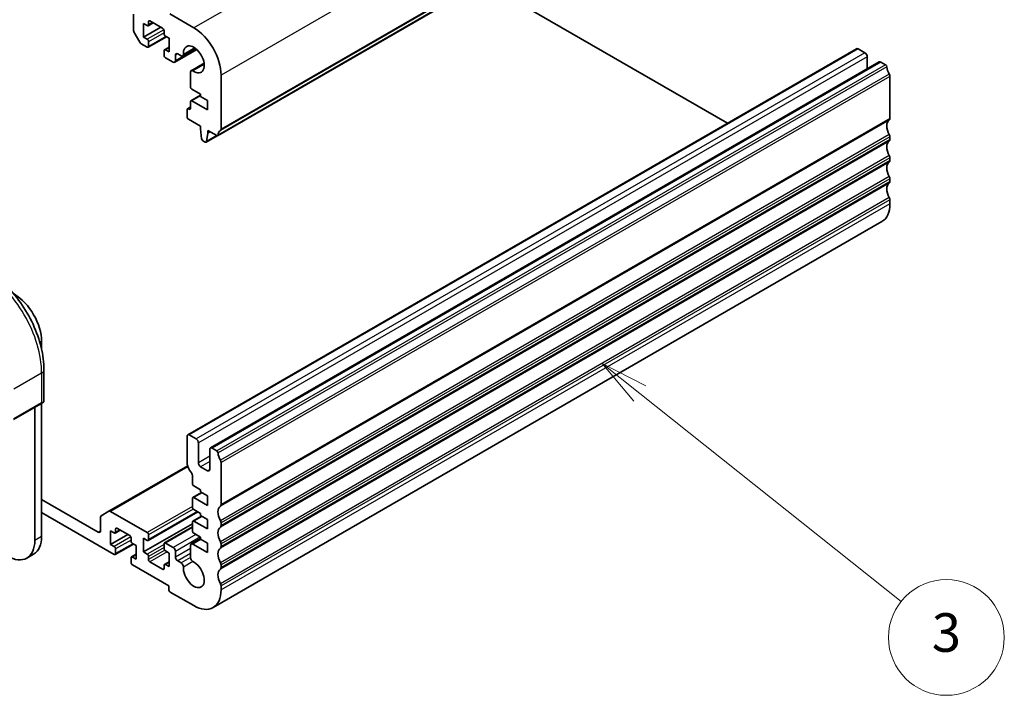
# Model space of a CAD drawing. Units: millimetres. Extents: x 0 to 6296, y 0 to 1124.
# Drawn here: x 859 to 1012, y 320 to 425 of the extents above; entities that cross this region are included whole.
import ezdxf

# ---------------------------------------------------------------- set-up
doc = ezdxf.new("R2010")
doc.units = ezdxf.units.MM
for name, color, linetype, lineweight in [('Symbol (TK)', 100, 'Continuous', 18), ('Visible (ISO)', 7, 'Continuous', 35), ('Visible Narrow (ISO)', 7, 'Continuous', 25)]:
    doc.layers.add(name, color=color, linetype=linetype, lineweight=lineweight)
doc.styles.add('Note Text (TK2)', font='MS PGothic.ttf')

# ---------------------------------------------------------------- blocks, each defined once
blk = doc.blocks.new('バルーン3')
at = {"layer": 'Symbol (TK)', "color": 100}
for p, q in [((333.023, 130.16), (331.067, 131.717)), ((333.334, 130.551), (331.067, 131.717)), ((331.067, 131.717), (332.712, 129.769)), ((333.023, 130.16), (346.563, 119.385))]:
    blk.add_line(p, q, dxfattribs=at)
at = {"layer": 'Symbol (TK)'}
blk.add_circle((348.905, 117.521), 3, dxfattribs=at)
at = {"layer": 'Symbol (TK)', "color": 7, "insert": (348.905, 117.515), "char_height": 2, "attachment_point": 5, "style": 'Note Text (TK2)'}
blk.add_mtext('3', dxfattribs=at)

msp = doc.modelspace()

# ---------------------------------------------------------------- linework, layer by layer
at = {"layer": 'Visible (ISO)'}
for p, q in [((993.8992, 466.5637), (889.9545, 406.5512)), ((969.1937, 408.4958), (931.2581, 430.3979)), ((876.8859, 425.4556), (876.8859, 422.9302)), ((886.2551, 423.3123), (882.5074, 425.476)), ((878.4416, 423.9859), (879.0072, 423.6593)), ((878.4416, 421.863), (878.4416, 423.9859)), ((879.9436, 424.0984), (879.1572, 423.6444)), ((879.2194, 423.7818), (879.2194, 424.2717)), ((879.4315, 424.3941), (881.4114, 423.251)), ((876.9895, 422.5818), (877.843, 421.1034)), ((881.1286, 423.4143), (878.4416, 421.863)), ((881.6235, 422.8836), (881.6235, 422.3937)), ((878.093, 420.8395), (879.0072, 420.3116)), ((879.0072, 421.5364), (878.4416, 421.863)), ((881.9942, 421.9347), (879.1572, 420.2968)), ((879.2194, 420.4341), (879.2194, 421.169)), ((881.8357, 422.0263), (882.4014, 421.6997)), ((882.4014, 421.6997), (882.4014, 419.5768)), ((881.6235, 419.7809), (881.6235, 419.0461)), ((882.4014, 420.3315), (881.6857, 419.9183)), ((882.4014, 419.5768), (881.8357, 419.9034)), ((886.722, 419.9426), (883.2878, 417.9599)), ((886.5449, 420.0939), (884.5319, 418.9316)), ((989.2427, 420.071), (885.298, 360.0586)), ((990.5533, 419.4339), (989.4927, 420.0463)), ((881.8357, 418.6787), (883.0378, 417.9846)), ((883.3913, 418.1887), (883.3913, 419.0623)), ((883.7449, 419.2665), (884.2819, 418.9564)), ((887.8554, 417.824), (885.8424, 416.6618)), ((992.7782, 418.0298), (888.8335, 358.0173)), ((990.9069, 416.9494), (990.9069, 418.8215)), ((993.7492, 417.5888), (993.0282, 418.005)), ((885.7388, 416.4329), (885.7372, 414.1399)), ((890.4977, 407.5824), (890.4977, 415.9638)), ((994.4424, 409.2154), (994.4424, 415.772)), ((885.9493, 413.7725), (887.3157, 412.9836)), ((885.7388, 411.8528), (885.7388, 410.7913)), ((887.3157, 412.8647), (885.801, 411.9901)), ((888.3764, 410.5749), (885.951, 411.9752)), ((887.3157, 412.9836), (887.3157, 412.657)), ((887.3157, 412.657), (888.3764, 412.0446)), ((888.3764, 412.0446), (888.3764, 410.5749)), ((885.1944, 410.6157), (885.1944, 409.4727)), ((885.7388, 411.0315), (885.2566, 410.7531)), ((885.5267, 410.6689), (885.4066, 410.7382)), ((885.4066, 409.1052), (887.2804, 408.0234)), ((887.2804, 408.0234), (887.2804, 407.6151)), ((887.2804, 407.6151), (887.4654, 406.0839)), ((888.4118, 407.3702), (889.8045, 406.5661)), ((888.4118, 406.9619), (888.4118, 407.3702)), ((888.7653, 407.1661), (888.4118, 406.9619)), ((887.6752, 405.7542), (888.0169, 405.5569)), ((889.891, 406.5374), (888.1669, 405.542)), ((888.2267, 405.6444), (888.4118, 406.9619)), ((994.4424, 405.9494), (994.4424, 406.3823)), ((994.4424, 402.6834), (994.4424, 403.1163)), ((994.4424, 399.4174), (994.4424, 399.8503)), ((994.4424, 395.9596), (994.4424, 396.5843)), ((993.1998, 393.213), (889.2551, 333.2005)), ((862.6024, 373.3258), (862.6024, 374.547)), ((862.9685, 370.1583), (862.9685, 365.28)), ((858.2476, 362.4389), (862.5609, 364.9293)), ((861.5417, 343.6426), (861.5417, 364.3408)), ((862.8685, 365.1068), (862.5609, 364.9293)), ((862.6024, 344.255), (862.6024, 364.9532)), ((885.1944, 359.8297), (885.1944, 355.9105)), ((886.6086, 359.4214), (885.548, 360.0338)), ((886.9622, 355.7064), (886.9622, 358.809)), ((888.73, 357.7884), (888.73, 354.6857)), ((889.8045, 357.5763), (889.0835, 357.9925)), ((885.2985, 355.2357), (873.0701, 348.1756)), ((888.3764, 354.4816), (887.3157, 355.094)), ((890.4977, 349.2029), (890.4977, 355.7595)), ((886.043, 353.677), (886.043, 352.4812)), ((886.2551, 352.1138), (887.3157, 351.5014)), ((887.44, 351.1031), (886.1051, 350.3323)), ((887.3157, 351.5014), (887.3157, 351.1748)), ((887.3157, 351.1748), (888.3764, 350.5624)), ((888.3764, 350.5624), (888.3764, 349.0927)), ((871.4058, 344.9286), (862.6024, 350.0113)), ((886.043, 350.195), (886.043, 348.807)), ((888.3764, 349.0927), (886.2551, 350.3175)), ((862.6024, 347.97), (873.8807, 341.4585)), ((873.0701, 348.1756), (871.8629, 347.4787)), ((879.0072, 344.8674), (873.3201, 348.1509)), ((886.8733, 348.0826), (879.1572, 343.6278)), ((887.44, 347.4288), (886.1051, 346.6581)), ((886.2551, 348.4395), (887.3157, 347.8272)), ((887.3157, 347.8272), (887.3157, 347.5006)), ((887.3157, 347.5006), (888.3764, 346.8882)), ((871.7594, 347.2498), (871.7594, 345.1327)), ((886.043, 346.235), (878.4416, 341.8463)), ((886.043, 346.5208), (886.043, 345.1327)), ((888.3764, 345.4185), (886.2551, 346.6432)), ((888.3764, 346.8882), (888.3764, 345.4185)), ((890.4977, 345.9369), (890.4977, 346.3698)), ((873.315, 345.1327), (873.8807, 344.8061)), ((873.315, 343.0098), (873.315, 345.1327)), ((876.002, 344.5612), (873.315, 343.0098)), ((874.8171, 345.2453), (874.0307, 344.7913)), ((874.0928, 344.9286), (874.0928, 345.4185)), ((874.305, 345.541), (876.2849, 344.3979)), ((879.2194, 343.7651), (879.2194, 344.4999)), ((886.043, 345.7649), (881.6857, 343.2492)), ((886.2551, 344.7653), (887.3157, 344.1529)), ((873.8807, 342.6832), (873.315, 343.0098)), ((876.8677, 343.0816), (874.0307, 341.4436)), ((876.497, 344.0305), (876.497, 343.5406)), ((876.7091, 343.1731), (877.2748, 342.8465)), ((877.2748, 342.8465), (877.2748, 340.7236)), ((878.4416, 343.9692), (879.0072, 343.6426)), ((878.4416, 341.8463), (878.4416, 343.9692)), ((881.6235, 343.1119), (881.6235, 342.377)), ((883.0377, 342.5403), (881.8357, 343.2344)), ((885.7375, 342.8593), (885.7388, 340.9728)), ((887.3157, 343.9399), (885.841, 343.0885)), ((888.3764, 341.7443), (886.091, 343.0637)), ((887.3157, 344.1529), (887.3157, 343.8263)), ((887.3157, 343.8263), (888.3764, 343.214)), ((888.3764, 343.214), (888.3764, 341.7443)), ((890.4977, 342.6709), (890.4977, 343.1038)), ((861.3597, 341.5083), (860.2991, 340.896)), ((874.0928, 341.581), (874.0928, 342.3158)), ((877.2748, 341.4783), (876.5591, 341.0651)), ((879.0072, 341.5197), (878.4416, 341.8463)), ((881.8357, 342.0096), (882.4014, 341.683)), ((882.4014, 341.683), (882.4014, 339.5601)), ((883.3913, 341.0544), (883.3913, 341.928)), ((876.497, 340.9278), (876.497, 340.1929)), ((877.2748, 340.7236), (876.7091, 341.0502)), ((876.7091, 339.8255), (882.366, 336.5595)), ((879.2194, 340.6624), (879.2194, 341.1523)), ((881.4114, 339.1519), (879.4315, 340.295)), ((881.6235, 339.7643), (881.6235, 339.2744)), ((882.4014, 340.3148), (881.6857, 339.9016)), ((882.4014, 339.5601), (881.8357, 339.8867)), ((884.2819, 340.132), (883.7449, 340.442)), ((890.4977, 339.4049), (890.4977, 339.8378)), ((882.366, 336.5595), (882.366, 335.988)), ((882.5781, 335.6205), (886.2551, 333.4976)), ((890.4977, 335.9471), (890.4977, 336.5718))]:
    msp.add_line(p, q, dxfattribs=at)
msp.add_arc((862.7685, 365.28), 0.2, 300, 0, dxfattribs=at)
for centre, major_axis, start_param, end_param in [((879.4315, 424.1492), (-0.15, 0.2598), 5.49778714, 7.06858347), ((877.2395, 422.7261), (0.25, -0.433), 3.92699083, 4.712389), ((879.0072, 423.9042), (0.15, -0.2598), 5.49778714, 7.06858347), ((881.4114, 423.0061), (0.15, -0.2598), 0.78539816, 2.35619449), ((881.8357, 422.2712), (0.15, -0.2598), 3.92699082, 5.49778714), ((886.2551, 418.4133), (-3, 5.1962), 3.92699082, 5.49778714), ((878.093, 421.2477), (0.25, -0.433), 4.712389, 5.49778716), ((879.0072, 421.2914), (-0.15, 0.2598), 3.92699082, 5.49778714), ((879.0072, 420.5566), (0.15, -0.2598), 5.49778716, 7.06858347), ((881.8357, 419.6584), (-0.15, 0.2598), 5.49778714, 7.06858347), ((883.7449, 418.8582), (-0.25, 0.433), 5.49778714, 7.0685507), ((886.2551, 418.4133), (-1.15, 1.9919), 2.27392945, 7.15084851), ((989.4927, 419.638), (-0.25, 0.433), 5.49778714, 6.28318531), ((990.5533, 419.0257), (-0.25, 0.433), 3.92699082, 5.49778714), ((881.8357, 418.9236), (0.15, -0.2598), 3.92699082, 5.49778714), ((883.0378, 418.3929), (0.25, -0.433), 5.49778714, 7.06856925), ((884.2819, 419.3647), (0.25, -0.433), 5.49778714, 7.15084851), ((993.0282, 417.5968), (-0.25, 0.433), 5.49778714, 6.28318531), ((886.0924, 416.2288), (-0.25, 0.433), 5.41552211, 7.06858347), ((993.7492, 417.3438), (-0.15, 0.2598), 4.05779831, 5.49778714), ((995.3617, 416.6578), (-1, 1.7321), 0.91620566, 1.55239217), ((994.0889, 415.9761), (-0.25, 0.433), 3.92699082, 4.69398482), ((885.9493, 414.0175), (0.15, -0.2598), 3.92699082, 5.49778714), ((885.951, 411.7303), (-0.15, 0.2598), 5.49778714, 7.06858347), ((885.4066, 410.4933), (-0.15, 0.2598), 5.49778714, 7.06858347), ((885.5267, 410.9138), (0.15, -0.2598), 5.49778714, 7.06858347), ((885.4066, 409.3502), (0.15, -0.2598), 3.92699082, 5.49778714), ((995.3617, 407.2681), (-1, 1.7321), 0.01840416, 1.55239217), ((994.0889, 409.4195), (0.25, -0.433), 0.01840416, 0.78539816), ((891.417, 405.6351), (-1, 1.7321), 0.01840416, 0.65459067), ((890.1442, 407.7865), (0.25, -0.433), 0.01840416, 0.78539816), ((887.6752, 405.9991), (0.15, -0.2598), 4.07588076, 5.49778714), ((888.0169, 405.8018), (0.15, -0.2598), 5.49778714, 6.91969352), ((889.8045, 406.811), (0.15, -0.2598), 5.49778714, 6.93777597), ((995.3617, 404.0021), (-1, 1.7321), 0.01840416, 1.55239217), ((994.0889, 406.5864), (-0.25, 0.433), 3.92699082, 4.69398482), ((994.0889, 406.1535), (0.25, -0.433), 0.01840416, 0.78539816), ((994.0889, 403.3204), (-0.25, 0.433), 3.92699082, 4.69398482), ((994.0889, 402.8876), (0.25, -0.433), 0.01840416, 0.78539816), ((995.3617, 400.7361), (-1, 1.7321), 0.01840416, 1.55239217), ((994.0889, 400.0544), (-0.25, 0.433), 3.92699082, 4.69398482), ((994.0889, 399.6216), (0.25, -0.433), 0.01840416, 0.78539816), ((995.3617, 397.4702), (-1, 1.7321), 0.01840416, 1.55239217), ((994.0889, 396.7884), (-0.25, 0.433), 3.92699082, 4.69398482), ((990.1998, 398.4091), (3, -5.1962), 0, 0.78539816), ((858.3597, 376.9965), (-3, 5.1962), 3.92699082, 5.49778714), ((885.548, 359.6255), (-0.25, 0.433), 5.49778714, 7.06858347), ((886.6086, 359.0132), (-0.25, 0.433), 3.92699082, 5.49778714), ((889.0835, 357.5843), (-0.25, 0.433), 5.49778714, 7.06858347), ((889.8045, 357.3313), (-0.15, 0.2598), 4.05779831, 5.49778714), ((891.417, 356.6453), (-1, 1.7321), 0.91620566, 1.55239217), ((886.6086, 355.094), (1, -1.7321), 3.92699082, 4.95093619), ((887.3157, 355.5022), (-0.25, 0.433), 0.78539816, 2.35619449), ((890.1442, 355.9636), (-0.25, 0.433), 3.92699082, 4.69398482), ((885.6894, 353.8811), (0.25, -0.433), 0.78539816, 1.80934354), ((888.3764, 354.8899), (0.25, -0.433), 5.49778714, 7.06858347), ((886.2551, 352.3587), (0.15, -0.2598), 3.92699082, 5.49778714), ((886.2551, 350.0725), (-0.15, 0.2598), 5.49778714, 7.06858347), ((891.417, 347.2556), (-1, 1.7321), 0.01840416, 1.55239217), ((890.1442, 349.407), (0.25, -0.433), 0.01840416, 0.78539816), ((872.1129, 347.0457), (-0.25, 0.433), 0, 0.78539816), ((873.3201, 347.7426), (-0.25, 0.433), 5.49778714, 6.28318531), ((886.2551, 348.6845), (0.15, -0.2598), 3.92699082, 5.49778714), ((886.2551, 346.3983), (-0.15, 0.2598), 5.49778714, 7.06858347), ((890.1442, 346.5739), (-0.25, 0.433), 3.92699082, 4.69398482), ((890.1442, 346.141), (0.25, -0.433), 0.01840416, 0.78539816), ((871.4058, 345.3368), (0.25, -0.433), 5.49778714, 7.06858347), ((873.8807, 345.0511), (0.15, -0.2598), 5.49778714, 7.06858347), ((874.305, 345.296), (-0.15, 0.2598), 5.49778714, 7.06858347), ((876.2849, 344.1529), (0.15, -0.2598), 0.78539816, 2.35619449), ((879.0072, 344.6224), (-0.15, 0.2598), 3.92699082, 5.49778714), ((886.2551, 345.0102), (0.15, -0.2598), 3.92699082, 5.49778714), ((891.417, 343.9896), (-1, 1.7321), 0.01840416, 1.55239217), ((857.2991, 346.0921), (3, -5.1962), 5.49778714, 7.06858347), ((858.3597, 346.7045), (3, -5.1962), 0, 0.78539816), ((876.7091, 343.4181), (0.15, -0.2598), 3.92699082, 5.49778714), ((879.0072, 343.8876), (0.15, -0.2598), 5.49778714, 7.06858347), ((881.8357, 342.9894), (-0.15, 0.2598), 5.49778714, 7.06858347), ((886.091, 342.6555), (-0.25, 0.433), 5.49778714, 7.06942711), ((890.1442, 343.3079), (-0.25, 0.433), 3.92699082, 4.69398482), ((873.8807, 342.4383), (-0.15, 0.2598), 3.92699082, 5.49778714), ((873.8807, 341.7034), (0.15, -0.2598), 5.49778714, 7.06858347), ((879.0072, 341.2748), (-0.15, 0.2598), 3.92699082, 5.49778714), ((881.8357, 342.2546), (0.15, -0.2598), 3.92699082, 5.49778714), ((883.0377, 342.1321), (-0.25, 0.433), 3.92699082, 5.49778714), ((891.417, 340.7236), (-1, 1.7321), 0.01840416, 1.55239217), ((890.1442, 342.8751), (0.25, -0.433), 0.01840416, 0.78539816), ((876.7091, 340.8053), (-0.15, 0.2598), 5.49778714, 7.06858347), ((876.7091, 340.0704), (0.15, -0.2598), 3.92699082, 5.49778714), ((879.4315, 340.5399), (-0.15, 0.2598), 0.78539816, 2.35619449), ((881.8357, 339.6418), (-0.15, 0.2598), 5.49778714, 7.06858347), ((883.7449, 340.8503), (-0.25, 0.433), 0.78539816, 2.35619449), ((884.2819, 339.7237), (-0.25, 0.433), 3.84472578, 5.49778714), ((886.2551, 338.3966), (1.15, -1.9919), 3.84472578, 8.72164185), ((886.0924, 340.769), (0.25, -0.433), 3.92783445, 5.58004919), ((890.1442, 340.0419), (-0.25, 0.433), 3.92699082, 4.69398482), ((881.4114, 339.3968), (0.15, -0.2598), 5.49778714, 7.06858347), ((891.417, 337.4577), (-1, 1.7321), 0.01840416, 1.55239217), ((890.1442, 339.6091), (0.25, -0.433), 0.01840416, 0.78539816), ((890.1442, 336.7759), (-0.25, 0.433), 3.92699082, 4.69398482), ((882.5781, 335.8655), (0.15, -0.2598), 3.92699082, 5.49778714), ((886.2551, 338.3966), (3, -5.1962), 5.49778714, 7.06858347)]:
    msp.add_ellipse(centre, major_axis=major_axis, ratio=0.57735027, start_param=start_param, end_param=end_param, dxfattribs=at)
msp.add_open_spline([(854.035, 385.6316), (855.0032, 385.0726), (855.9487, 384.3509), (857.7305, 382.6537), (858.5665, 381.6779), (860.0629, 379.5586), (860.723, 378.4152), (861.8103, 376.0596), (862.2373, 374.8477), (862.8162, 372.456), (862.9685, 371.2764), (862.9685, 370.1583)], degree=3, knots=[4.71238898, 4.71238898, 4.71238898, 4.71238898, 5.02654825, 5.02654825, 5.34070751, 5.34070751, 5.65486678, 5.65486678, 5.96902604, 5.96902604, 6.28318531, 6.28318531, 6.28318531, 6.28318531], dxfattribs=at)
at = {"layer": 'Visible Narrow (ISO)'}
for p, q in [((990.1998, 483.3248), (886.2551, 423.3123)), ((994.4424, 475.9763), (890.4977, 415.9638)), ((994.3434, 467.3688), (890.3987, 407.3563)), ((994.4424, 467.5949), (890.4977, 407.5824)), ((993.9595, 466.6701), (890.0148, 406.6576)), ((879.4315, 424.3941), (879.2194, 424.2717)), ((879.8558, 424.1492), (879.2194, 423.7818)), ((881.5925, 423.029), (879.0072, 421.5364)), ((881.6235, 422.557), (879.2194, 421.169)), ((881.9064, 421.9855), (879.2194, 420.4341)), ((882.4014, 420.23), (881.8357, 419.9034)), ((886.6058, 420.0446), (883.3913, 418.1887)), ((886.3887, 420.2077), (884.6342, 419.1948)), ((989.4927, 420.0463), (885.548, 360.0338)), ((990.5533, 419.4339), (886.6086, 359.4214)), ((883.7449, 419.2665), (883.3913, 419.0623)), ((990.9069, 418.8215), (886.9622, 358.809)), ((993.0282, 418.005), (889.0835, 357.9925)), ((887.8759, 417.6318), (886.1214, 416.6189)), ((993.7492, 417.5888), (889.8045, 357.5763)), ((993.9595, 417.2543), (890.0148, 357.2418)), ((994.3434, 416.1124), (890.3987, 356.0999)), ((994.4424, 415.772), (890.4977, 355.7595)), ((887.3157, 412.7632), (885.951, 411.9752)), ((885.7388, 410.9301), (885.4066, 410.7382)), ((885.7388, 410.7913), (885.5267, 410.6689)), ((994.3434, 408.9892), (890.3987, 348.9767)), ((994.4424, 409.2154), (890.4977, 349.2029)), ((889.814, 406.5608), (888.2267, 405.6444)), ((994.3434, 406.7227), (890.3987, 346.7102)), ((994.3434, 405.7233), (890.3987, 345.7108)), ((994.4424, 406.3823), (890.4977, 346.3698)), ((994.4424, 405.9494), (890.4977, 345.9369)), ((994.3434, 403.4567), (890.3987, 343.4443)), ((994.4424, 403.1163), (890.4977, 343.1038)), ((994.4424, 402.6834), (890.4977, 342.6709)), ((994.3434, 402.4573), (890.3987, 342.4448)), ((994.3434, 400.1908), (890.3987, 340.1783)), ((994.4424, 399.8503), (890.4977, 339.8378)), ((994.4424, 399.4174), (890.4977, 339.4049)), ((994.3434, 399.1913), (890.3987, 339.1788)), ((994.3434, 396.9248), (890.3987, 336.9123)), ((994.4424, 396.5843), (890.4977, 336.5718)), ((994.4424, 395.9596), (890.4977, 335.9471)), ((862.6024, 374.547), (862.3312, 374.3904)), ((862.6024, 369.648), (858.289, 367.1577)), ((862.6024, 369.648), (862.6024, 365.0208)), ((862.6024, 365.0208), (858.289, 362.5305)), ((888.73, 356.727), (886.9622, 355.7064)), ((885.3441, 355.0929), (873.3201, 348.1509)), ((888.73, 355.9105), (887.3157, 355.094)), ((888.73, 354.6857), (888.3764, 354.4816)), ((887.5279, 351.0523), (886.2551, 350.3175)), ((886.043, 348.9294), (879.0072, 344.8674)), ((886.1678, 348.5116), (879.2194, 344.4999)), ((886.7854, 348.1333), (879.2194, 343.7651)), ((887.5279, 347.3781), (886.2551, 346.6432)), ((871.7594, 345.1327), (871.4058, 344.9286)), ((874.305, 345.541), (874.0928, 345.4185)), ((874.7292, 345.296), (874.0928, 344.9286)), ((886.043, 345.6634), (881.8357, 343.2344)), ((886.5733, 344.5816), (883.0377, 342.5403)), ((862.6024, 344.255), (861.5417, 343.6426)), ((876.466, 344.1759), (873.8807, 342.6832)), ((876.497, 343.7039), (874.0928, 342.3158)), ((876.7799, 343.1323), (874.0928, 341.581)), ((881.6235, 343.0302), (879.0072, 341.5197)), ((887.2804, 344.1733), (883.3913, 341.928)), ((887.3638, 343.7986), (886.091, 343.0637)), ((877.2748, 341.3768), (876.7091, 341.0502)), ((881.6235, 342.5403), (879.2194, 341.1523)), ((881.7252, 342.1092), (879.2194, 340.6624)), ((882.1185, 341.8463), (879.4315, 340.295)), ((885.7378, 342.4091), (883.3913, 341.0544)), ((885.7384, 341.593), (883.7449, 340.442)), ((882.4014, 340.2133), (881.8357, 339.8867)), ((885.7388, 340.9731), (884.2819, 340.132)), ((886.1214, 340.3454), (884.6342, 339.4867)), ((881.6235, 339.2744), (881.4114, 339.1519))]:
    msp.add_line(p, q, dxfattribs=at)
for centre, major_axis, ratio, start_param, end_param in [((853.41, 374.9553), (6.5, -11.2583), 0.57735027, 0.78539816, 2.35619449), ((861.7185, 370.1583), (1.25, 0), 0.57735027, 5.49778714, 6.28318531), ((862.4609, 365.1025), (0.1, -0.1732), 0.57735027, 0, 0.78539816), ((861.7185, 364.6738), (-1.2492, -0.61), 0.0746875, 2.3197375, 3.10513566)]:
    msp.add_ellipse(centre, major_axis=major_axis, ratio=ratio, start_param=start_param, end_param=end_param, dxfattribs=at)

# ---------------------------------------------------------------- block references
at = {"layer": 'Symbol (TK)', "xscale": 3, "yscale": 3, "zscale": 3}
msp.add_blockref('バルーン3', (-43.5, -24), dxfattribs=at)

doc.saveas('drawing.dxf')
